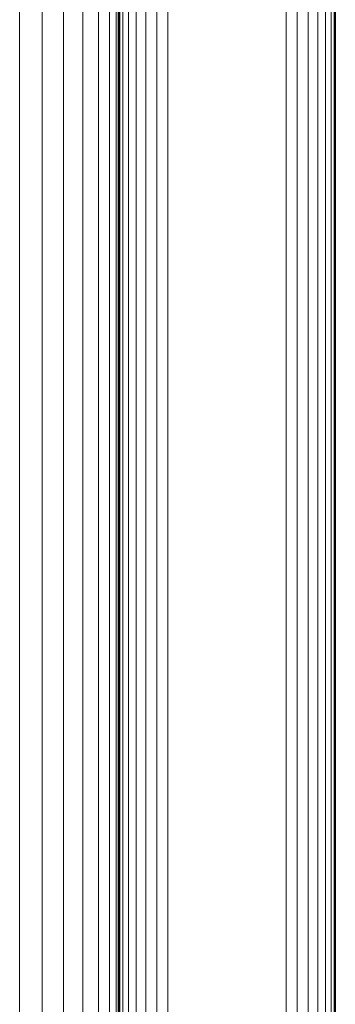
# Model space of a CAD drawing. Units: millimetres. Extents: x 599 to 578302, y -1972 to 596964.
# Drawn here: x 5950 to 5977, y 6584 to 6665 of the extents above; entities that cross this region are included whole.
import ezdxf

# ---------------------------------------------------------------- set-up
doc = ezdxf.new("R2010")
doc.units = ezdxf.units.MM
doc.layers.add('Контур', color=7, linetype='Continuous', lineweight=15)

msp = doc.modelspace()

# ---------------------------------------------------------------- linework, layer by layer
at = {"layer": 'Контур'}
for p, q in [((5950.364, 6350.925), (5950.364, 7550.925)), ((5952.225, 6350.925), (5952.225, 7550.925)), ((5954.017, 6350.925), (5954.017, 7550.925)), ((5955.616, 6350.925), (5955.616, 7550.925)), ((5956.914, 6350.925), (5956.914, 7550.925)), ((5957.842, 6350.925), (5957.842, 7550.925)), ((5958.378, 6350.925), (5958.378, 7550.925)), ((5958.544, 7550.925), (5958.544, 6350.925)), ((5958.594, 6540.753), (5958.594, 7380.753)), ((5958.677, 7380.753), (5958.677, 6540.753)), ((5958.945, 7380.753), (5958.945, 6540.753)), ((5959.409, 7380.753), (5959.409, 6540.753)), ((5960.058, 7380.753), (5960.058, 6540.753)), ((5960.858, 7380.753), (5960.858, 6540.753)), ((5961.753, 7380.753), (5961.753, 6540.753)), ((5962.684, 7380.753), (5962.684, 6540.753)), ((5972.504, 6540.753), (5972.504, 7380.753)), ((5973.434, 6540.753), (5973.434, 7380.753)), ((5974.33, 6540.753), (5974.33, 7380.753)), ((5975.129, 6540.753), (5975.129, 7380.753)), ((5975.779, 6540.753), (5975.779, 7380.753)), ((5976.243, 6540.753), (5976.243, 7380.753)), ((5976.51, 6540.753), (5976.51, 7380.753)), ((5976.594, 6660.088), (5976.594, 7380.753)), ((5976.595, 6540.753), (5976.595, 7380.753)), ((5976.595, 7250.753), (5976.595, 6540.753)), ((5976.594, 6649.477), (5976.594, 6660.088)), ((5976.594, 6639.536), (5976.594, 6649.477)), ((5976.594, 6649.477), (5976.594, 6532.545)), ((5976.594, 6630.919), (5976.594, 6639.536)), ((5976.595, 6632.829), (5976.595, 6625.471)), ((5976.594, 6624.119), (5976.594, 6630.919)), ((5976.595, 6558.753), (5976.595, 6625.471)), ((5976.594, 6619.372), (5976.594, 6624.119)), ((5976.595, 6620.035), (5976.595, 6616.797)), ((5976.594, 6616.66), (5976.594, 6619.372)), ((5976.594, 6619.372), (5976.594, 6557.395)), ((5976.594, 6616.66), (5976.594, 6558.264)), ((5976.595, 6558.753), (5976.595, 6616.797)), ((5976.595, 6615.753), (5976.594, 6615.761)), ((5976.595, 6615.753), (5976.594, 6615.761)), ((5976.594, 6615.754), (5976.594, 6615.754)), ((5976.595, 6558.753), (5976.595, 6615.753))]:
    msp.add_line(p, q, dxfattribs=at)

doc.saveas('drawing.dxf')
